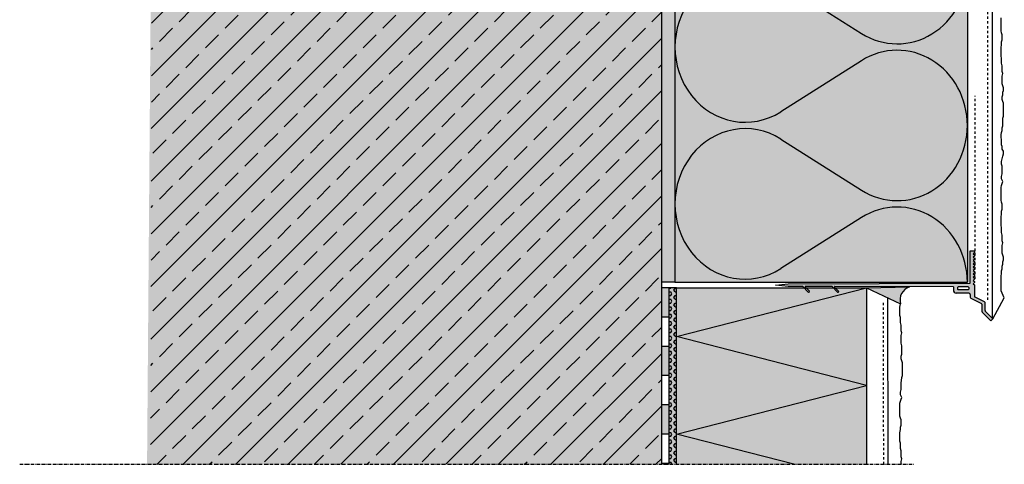
# Model space of a CAD drawing. Extents: x 2578 to 6871, y -11712 to -4513.
# Drawn here: x 6379 to 6716, y -11356 to -11204 of the extents above; entities that cross this region are included whole.
import ezdxf

# ---------------------------------------------------------------- set-up
doc = ezdxf.new("R2010")
doc.units = 0
doc.header["$LTSCALE"] = 0.1
for name, pattern in [('ACHSE', [18.5, 12, -3, 0.5, -3]), ('AUSGEZOGEN', [0]), ('MVS_STRICH', [48, 8, -8, 8, -8, 8, -8])]:
    doc.linetypes.add(name, pattern=pattern)
for name, color, linetype in [('ACHSEN', 1, 'ACHSE'), ('Armierung', 6, 'Continuous'), ('BEMASSUNG', 1, 'AUSGEZOGEN'), ('DÄMMUNG', 1, 'Continuous'), ('Putz', 6, 'Continuous'), ('SCHRAFFUR', 7, 'Continuous'), ('SICHTBARE', 7, 'Continuous')]:
    doc.layers.add(name, color=color, linetype=linetype)

# ---------------------------------------------------------------- blocks, each defined once
blk = doc.blocks.new('A$C0C5315A2')
at = {"layer": 'SCHRAFFUR', "linetype": 'Continuous'}
h = blk.add_hatch(color=254, dxfattribs=at)
h.dxf.hatch_style = 1
h.paths.add_polyline_path([(1.4, -0.55), (1.03, -0.18), (1.4, 0.19), (1.4, 0.59), (1.03, 0.95), (1.4, 1.32), (1.4, 1.72), (1.03, 2.09), (1.4, 2.45), (1.4, 2.85), (1.03, 3.22), (1.4, 3.59), (1.4, 3.99), (1.03, 4.35), (1.4, 4.72), (1.4, 5.12), (1.03, 5.49), (1.4, 5.85), (1.4, 6.25), (1.03, 6.62), (1.4, 6.99), (1.4, 7.39), (1.03, 7.75), (1.4, 8.12), (1.4, 8.52), (1.03, 8.89), (1.4, 9.25), (1.4, 9.65), (1.03, 10.02), (1.4, 10.39), (1.4, 11.1), (0, 11.1), (0, 0), (-62.3, -0.2), (-66.6, -0.65), (-62.3, -1.1), (-57.35, -1.12), (-55.4, -3.07, 0.414214), (-55.04, -3.07, 0.414214), (-55.04, -2.71), (-56.46, -1.29, -0.669455), (-56.39, -1.12), (-47.31, -1.15), (-45.39, -3.07, 0.414214), (-45.04, -3.07, 0.414214), (-45.04, -2.72), (-46.43, -1.33, -0.669102), (-46.36, -1.16), (-5.8, -1.28), (-5.8, -2.39, 0.414214), (-4.8, -3.39), (-0.55, -3.39, -0.445734), (0, -3.89), (0, -4.77, 0.283223), (0.27, -5.21), (3.89, -7.03, -0.283223), (4.03, -7.26), (4.03, -9.8, 0.198912), (4.1, -9.97), (7.03, -12.9), (7.73, -12.2), (5.1, -9.56, -0.198912), (5.03, -9.38), (5.03, -6.64, 0.283223), (4.89, -6.42), (1.4, -4.66)])
h.paths.add_polyline_path([(-4.33, -1.48, -0.414214), (-4.13, -1.28), (-0.73, -1.28, -0.414214), (-0.53, -1.48), (-0.53, -2.08, -0.414214), (-0.73, -2.28), (-4.13, -2.28, -0.414214), (-4.33, -2.08)], flags=16)
at = {"layer": 'BEMASSUNG', "color": 7, "linetype": 'Continuous'}
for p, q in [((3.89, -7.03), (0.27, -5.21)), ((4.89, -6.42), (1.4, -4.66)), ((5.03, -9.38), (5.03, -6.64)), ((4.03, -9.8), (4.03, -7.26))]:
    blk.add_line(p, q, dxfattribs=at)
for centre, radius, start, end in [((0.5, -4.77), 0.5, 180, 243.2533), ((4.78, -6.64), 0.25, 0, 63.2533), ((3.78, -7.26), 0.25, 0, 63.2533), ((4.28, -9.8), 0.25, 180, 225), ((5.28, -9.38), 0.25, 180, 225)]:
    blk.add_arc(centre, radius, start, end, dxfattribs=at)
at = {"layer": 'SICHTBARE', "color": 7, "linetype": 'Continuous'}
for p, q in [((0, 0), (0, 11.1)), ((0, 11.1), (1.4, 11.1)), ((1.4, 10.39), (1.03, 10.02)), ((1.4, 11.1), (1.4, 10.39)), ((1.03, 10.02), (1.4, 9.65)), ((1.4, 9.25), (1.03, 8.89)), ((1.03, 8.89), (1.4, 8.52)), ((1.4, 8.12), (1.03, 7.75)), ((1.03, 7.75), (1.4, 7.39)), ((1.4, 6.99), (1.03, 6.62)), ((1.4, 9.65), (1.4, 9.25)), ((1.4, 8.52), (1.4, 8.12)), ((1.4, 7.39), (1.4, 6.99)), ((1.03, 6.62), (1.4, 6.25)), ((1.4, 5.85), (1.03, 5.49)), ((1.03, 5.49), (1.4, 5.12)), ((1.4, 4.72), (1.03, 4.35)), ((1.03, 4.35), (1.4, 3.99)), ((1.4, 3.59), (1.03, 3.22)), ((1.4, 6.25), (1.4, 5.85)), ((1.4, 5.12), (1.4, 4.72)), ((1.4, 3.99), (1.4, 3.59)), ((-62.3, -0.2), (0, 0)), ((1.03, 3.22), (1.4, 2.85)), ((1.4, 2.45), (1.03, 2.09)), ((1.03, 2.09), (1.4, 1.72)), ((1.4, 1.32), (1.03, 0.95)), ((1.03, 0.95), (1.4, 0.59)), ((1.4, 0.19), (1.03, -0.18)), ((1.4, 2.85), (1.4, 2.45)), ((1.4, 1.72), (1.4, 1.32)), ((1.4, 0.59), (1.4, 0.19)), ((-66.6, -0.65), (-62.3, -0.2)), ((-62.3, -1.1), (-66.6, -0.65)), ((-57.39, -1.12), (-62.3, -1.1)), ((-55.4, -3.07), (-57.32, -1.15)), ((-56.46, -1.29), (-55.04, -2.71)), ((-47.35, -1.15), (-56.39, -1.12)), ((-55.04, -3.07), (-55.04, -3.07)), ((-45.39, -3.07), (-47.28, -1.18)), ((-46.43, -1.33), (-45.04, -2.72)), ((-5.8, -1.28), (-46.36, -1.16)), ((-45.04, -3.07), (-45.04, -3.07)), ((-5.8, -1.28), (-5.8, -2.39)), ((-4.33, -1.48), (-4.33, -2.08)), ((-0.73, -1.28), (-4.13, -1.28)), ((-0.73, -2.28), (-4.13, -2.28)), ((-0.53, -1.48), (-0.53, -2.08)), ((1.03, -0.18), (1.4, -0.55)), ((1.4, -0.55), (1.4, -4.66)), ((-0.45, -3.39), (-4.8, -3.39)), ((0, -3.89), (0, -4.77)), ((4.1, -9.97), (7.03, -12.9)), ((5.1, -9.56), (7.73, -12.2)), ((5.1, -9.56), (7.73, -12.2)), ((7.03, -12.9), (7.73, -12.2))]:
    blk.add_line(p, q, dxfattribs=at)
for centre, radius, start, end in [((-57.39, -1.22), 0.1, 45, 89.7979), ((-56.39, -1.22), 0.1, 89.7979, 225), ((-55.22, -2.89), 0.25, 225, 315), ((-55.22, -2.89), 0.25, 315, 45), ((-47.35, -1.25), 0.1, 45, 89.7979), ((-46.36, -1.26), 0.1, 89.7979, 225), ((-45.22, -2.89), 0.25, 225, 315), ((-45.22, -2.89), 0.25, 315, 45), ((-4.8, -2.39), 1, 180, 270), ((-4.13, -1.48), 0.2, 90, 180), ((-4.13, -2.08), 0.2, 180, 270), ((-0.73, -1.48), 0.2, 0, 90), ((-0.73, -2.08), 0.2, 270, 0), ((-0.5, -3.89), 0.5, 0, 90)]:
    blk.add_arc(centre, radius, start, end, dxfattribs=at)
blk = doc.blocks.new('DAEMM')
at = {"layer": 'DÄMMUNG'}
for p, q in [((0.2065, 0.362), (0.0435, 0.638)), ((0.4565, 0.638), (0.2935, 0.362))]:
    blk.add_line(p, q, dxfattribs=at)
for centre, radius, start, end in [((0.25, 0.76), 0.2398, 329.435, 210.565), ((-0.0001, 0.2399), 0.2399, 270.0152, 30.5802), ((0.5001, 0.2399), 0.2399, 149.4198, 269.9848)]:
    blk.add_arc(centre, radius, start, end, dxfattribs=at)
blk = doc.blocks.new('DAEMMh')
at = {"layer": 'DÄMMUNG', "linetype": 'Continuous'}
for p, q in [((0, 0), (0.25, 0.9998)), ((0.25, 0.9998), (0.5, 0))]:
    blk.add_line(p, q, dxfattribs=at)

msp = doc.modelspace()

# ---------------------------------------------------------------- hatches: boundary and pattern name
at = {"layer": 'SCHRAFFUR', "linetype": 'AUSGEZOGEN'}
h = msp.add_hatch(color=254, dxfattribs=at)
h.dxf.hatch_style = 1
h.paths.add_polyline_path([(6422.37, -11356.38), (6598.38, -11356.38), (6598.38, -11026.16), (6424.95, -11026.16)])
at = {"layer": 'SCHRAFFUR', "lineweight": -3}
h = msp.add_hatch(dxfattribs=at)
h.set_pattern_fill('ANSI33', color=3, scale=2, style=0)
h.set_pattern_definition([(45, (5577.982, 0), (-8.980256, 8.980256), []), (45, (5586.962, 0), (-8.980256, 8.980256), [6.35, -3.175])])
h.paths.add_polyline_path([(6423.55, -11356.38), (6598.38, -11356.38), (6598.38, -11026.16), (6424.35, -11026.1)])
at = {"layer": 'SCHRAFFUR', "linetype": 'Continuous'}
h = msp.add_hatch(dxfattribs=at)
h.set_pattern_fill('HEX', color=252, scale=0.23, style=0)
h.paths.add_polyline_path([(6602.88, -11294.17), (6598.38, -11294.17), (6598.38, -11026.16), (6602.88, -11026.16)])
at = {"layer": 'SCHRAFFUR', "linetype": 'AUSGEZOGEN', "true_color": 0xedfee1}
h = msp.add_hatch(color=7, dxfattribs=at)
h.dxf.hatch_style = 1
h.paths.add_polyline_path([(6602.88, -11026.16), (6602.88, -11294.17), (6702.88, -11294.17), (6702.88, -11026.16)])
at = {"layer": 'SCHRAFFUR', "linetype": 'Continuous'}
h = msp.add_hatch(color=254, dxfattribs=at)
h.dxf.hatch_style = 1
h.paths.add_polyline_path([(6683.08, -11295.75), (6668.38, -11296.08), (6680, -11301.54, -0.403326)])
at = {"layer": 'SCHRAFFUR', "linetype": 'AUSGEZOGEN'}
h = msp.add_hatch(color=7, dxfattribs=at)
h.dxf.hatch_style = 1
h.paths.add_polyline_path([(6600.88, -11296.08), (6598.38, -11296.08), (6598.38, -11306.08), (6600.88, -11306.08)])
h.paths.add_polyline_path([(6600.88, -11316.08), (6598.38, -11316.08), (6598.38, -11326.08), (6600.88, -11326.08)])
h.paths.add_polyline_path([(6600.88, -11336.08), (6598.38, -11336.08), (6598.38, -11346.08), (6600.88, -11346.08)])
at = {"layer": 'SCHRAFFUR', "linetype": 'Continuous'}
h = msp.add_hatch(color=254, dxfattribs=at)
h.dxf.hatch_style = 1
h.paths.add_polyline_path([(6600.88, -11356.38), (6603.38, -11356.38), (6603.38, -11296.08), (6600.88, -11296.08)])
h = msp.add_hatch(dxfattribs=at)
h.set_pattern_fill('HEX', color=252, scale=0.23, style=0)
h.paths.add_polyline_path([(6600.88, -11356.38), (6603.38, -11356.38), (6603.38, -11296.08), (6600.88, -11296.08)])
at = {"layer": 'SCHRAFFUR', "linetype": 'AUSGEZOGEN', "true_color": 0xedfee1}
h = msp.add_hatch(color=7, dxfattribs=at)
h.dxf.hatch_style = 1
h.paths.add_polyline_path([(6603.38, -11356.38), (6668.38, -11356.38), (6668.38, -11296.08), (6603.38, -11296.08)])
at = {"layer": 'SCHRAFFUR', "linetype": 'AUSGEZOGEN'}
h = msp.add_hatch(color=7, dxfattribs=at)
h.dxf.hatch_style = 1
h.paths.add_polyline_path([(6600.88, -11356.08), (6598.38, -11356.08), (6598.38, -11356.38), (6600.88, -11356.38)])

# ---------------------------------------------------------------- linework, layer by layer
at = {"layer": 'ACHSEN', "color": 1, "linetype": 'ACHSE'}
msp.add_line((6378.82, -11356.38), (6684.56, -11356.38), dxfattribs=at)
at = {"layer": 'Armierung', "lineweight": -3}
for p, q in [((6711.38, -11026.16), (6711.38, -11306.43)), ((6675.75, -11356.38), (6675.7, -11299.37))]:
    msp.add_line(p, q, dxfattribs=at)
at = {"layer": 'DÄMMUNG', "linetype": 'Continuous'}
for p, q in [((6603.39, -11346.08), (6668.38, -11329.41)), ((6643.57, -11356.38), (6603.39, -11346.08))]:
    msp.add_line(p, q, dxfattribs=at)
at = {"layer": 'Putz', "color": 6, "linetype": 'AUSGEZOGEN', "lineweight": -3}
for p, q in [((6714.38, -11204.72), (6714.38, -11203.83)), ((6714.38, -11205.6), (6714.38, -11204.72)), ((6714.38, -11206.49), (6714.38, -11205.6)), ((6714.38, -11207.37), (6714.38, -11206.49)), ((6714.38, -11208.25), (6714.38, -11207.37)), ((6714.6, -11208.92), (6714.38, -11208.25)), ((6714.82, -11209.58), (6714.6, -11208.92)), ((6714.6, -11212.01), (6714.82, -11211.35)), ((6714.82, -11210.46), (6714.82, -11209.58)), ((6714.82, -11211.35), (6714.82, -11210.46)), ((6714.38, -11214), (6714.6, -11212.89)), ((6714.38, -11214.88), (6714.38, -11214)), ((6714.38, -11215.99), (6714.38, -11214.88)), ((6714.6, -11212.89), (6714.6, -11212.01)), ((6714.38, -11216.87), (6714.38, -11215.99)), ((6714.6, -11217.53), (6714.38, -11216.87)), ((6714.6, -11218.42), (6714.6, -11217.53)), ((6714.6, -11219.3), (6714.6, -11218.42)), ((6714.82, -11220.18), (6714.6, -11219.3)), ((6714.82, -11221.07), (6714.82, -11220.18)), ((6714.82, -11222.17), (6714.82, -11221.07)), ((6715.04, -11222.84), (6714.82, -11222.17)), ((6714.82, -11223.72), (6715.04, -11222.84)), ((6714.82, -11224.6), (6714.82, -11223.72)), ((6714.82, -11225.49), (6714.82, -11224.6)), ((6714.82, -11226.37), (6714.82, -11225.49)), ((6715.04, -11227.03), (6714.82, -11226.37)), ((6715.26, -11227.7), (6715.04, -11227.03)), ((6715.04, -11229.24), (6715.26, -11228.58)), ((6715.26, -11228.58), (6715.26, -11227.7)), ((6714.82, -11230.79), (6715.04, -11230.13)), ((6714.82, -11231.67), (6714.82, -11230.79)), ((6715.04, -11232.34), (6714.82, -11231.67)), ((6715.04, -11230.13), (6715.04, -11229.24)), ((6715.26, -11233), (6715.04, -11232.34)), ((6715.26, -11233.88), (6715.26, -11233)), ((6715.26, -11234.77), (6715.26, -11233.88)), ((6715.26, -11235.65), (6715.26, -11234.77)), ((6715.04, -11238.08), (6715.26, -11237.42)), ((6715.04, -11238.96), (6715.04, -11238.08)), ((6715.26, -11236.53), (6715.26, -11235.65)), ((6715.26, -11237.42), (6715.26, -11236.53)), ((6714.82, -11241.4), (6715.04, -11240.73)), ((6714.82, -11242.28), (6714.82, -11241.4)), ((6715.04, -11239.85), (6715.04, -11238.96)), ((6715.04, -11240.73), (6715.04, -11239.85)), ((6714.38, -11243.83), (6714.6, -11242.94)), ((6714.38, -11244.71), (6714.38, -11243.83)), ((6714.6, -11245.37), (6714.38, -11244.71)), ((6714.6, -11242.94), (6714.82, -11242.28)), ((6714.6, -11246.26), (6714.6, -11245.37)), ((6714.6, -11247.14), (6714.6, -11246.26)), ((6714.82, -11247.8), (6714.6, -11247.14)), ((6714.82, -11248.69), (6714.82, -11247.8)), ((6715.26, -11249.35), (6714.82, -11248.69)), ((6714.6, -11252.88), (6714.82, -11252)), ((6714.82, -11252), (6715.04, -11251.12)), ((6715.04, -11251.12), (6715.26, -11250.23)), ((6715.26, -11250.23), (6715.26, -11249.35)), ((6714.6, -11253.77), (6714.6, -11252.88)), ((6714.82, -11254.43), (6714.6, -11253.77)), ((6714.82, -11255.32), (6714.82, -11254.43)), ((6714.82, -11256.2), (6714.82, -11255.32)), ((6714.6, -11257.97), (6714.82, -11257.08)), ((6714.6, -11258.85), (6714.6, -11257.97)), ((6715.04, -11259.73), (6714.6, -11258.85)), ((6714.82, -11257.08), (6714.82, -11256.2)), ((6714.38, -11261.72), (6714.6, -11261.06)), ((6714.38, -11261.72), (6714.6, -11261.06)), ((6714.38, -11262.61), (6714.38, -11261.72)), ((6714.38, -11262.61), (6714.38, -11261.72)), ((6714.6, -11261.06), (6714.82, -11260.4)), ((6714.82, -11260.4), (6715.04, -11259.73)), ((6714.38, -11263.49), (6714.38, -11262.61)), ((6714.38, -11263.49), (6714.38, -11262.61)), ((6714.38, -11264.37), (6714.38, -11263.49)), ((6714.38, -11264.37), (6714.38, -11263.49)), ((6714.38, -11265.26), (6714.38, -11264.37)), ((6714.38, -11265.26), (6714.38, -11264.37)), ((6714.38, -11266.14), (6714.38, -11265.26)), ((6714.38, -11266.14), (6714.38, -11265.26)), ((6714.6, -11266.8), (6714.38, -11266.14)), ((6714.6, -11266.8), (6714.38, -11266.14)), ((6714.82, -11267.47), (6714.6, -11266.8)), ((6714.82, -11267.47), (6714.6, -11266.8)), ((6714.82, -11268.35), (6714.82, -11267.47)), ((6714.82, -11268.35), (6714.82, -11267.47)), ((6714.82, -11269.23), (6714.82, -11268.35)), ((6714.82, -11269.23), (6714.82, -11268.35)), ((6714.38, -11271.89), (6714.6, -11270.78)), ((6714.38, -11271.89), (6714.6, -11270.78)), ((6714.38, -11272.77), (6714.38, -11271.89)), ((6714.6, -11269.9), (6714.82, -11269.23)), ((6714.6, -11269.9), (6714.82, -11269.23)), ((6714.6, -11270.78), (6714.6, -11269.9)), ((6714.6, -11270.78), (6714.6, -11269.9)), ((6714.38, -11273.87), (6714.38, -11272.77)), ((6714.38, -11274.76), (6714.38, -11273.87)), ((6714.6, -11275.42), (6714.38, -11274.76)), ((6714.6, -11276.31), (6714.6, -11275.42)), ((6714.6, -11277.19), (6714.6, -11276.31)), ((6714.82, -11278.07), (6714.6, -11277.19)), ((6714.82, -11278.96), (6714.82, -11278.07)), ((6714.82, -11280.06), (6714.82, -11278.96)), ((6715.04, -11280.72), (6714.82, -11280.06)), ((6714.82, -11281.61), (6715.04, -11280.72)), ((6714.82, -11282.49), (6714.82, -11281.61)), ((6714.82, -11283.38), (6714.82, -11282.49)), ((6714.82, -11284.26), (6714.82, -11283.38)), ((6715.04, -11284.92), (6714.82, -11284.26)), ((6715.26, -11285.59), (6715.04, -11284.92)), ((6715.26, -11286.47), (6715.26, -11285.59)), ((6714.82, -11288.68), (6715.04, -11288.02)), ((6714.82, -11289.56), (6714.82, -11288.68)), ((6715.04, -11287.13), (6715.26, -11286.47)), ((6715.04, -11288.02), (6715.04, -11287.13)), ((6714.38, -11292.21), (6714.6, -11291.11)), ((6714.38, -11292.21), (6714.6, -11291.11)), ((6714.38, -11293.1), (6714.38, -11292.21)), ((6714.6, -11290.23), (6714.82, -11289.56)), ((6714.6, -11290.23), (6714.82, -11289.56)), ((6714.6, -11291.11), (6714.6, -11290.23)), ((6714.6, -11291.11), (6714.6, -11290.23)), ((6714.38, -11294.2), (6714.38, -11293.1)), ((6714.38, -11295.09), (6714.38, -11294.2)), ((6714.38, -11296.02), (6714.38, -11295.09)), ((6714.38, -11297.13), (6714.38, -11296.02)), ((6715.51, -11299.52), (6714.38, -11297.13)), ((6679.78, -11302.65), (6680, -11301.54)), ((6679.78, -11303.53), (6679.78, -11302.65)), ((6711.61, -11306.67), (6715.51, -11299.52)), ((6679.78, -11304.63), (6679.78, -11303.53)), ((6679.78, -11305.52), (6679.78, -11304.63)), ((6680, -11306.18), (6679.78, -11305.52)), ((6680, -11307.06), (6680, -11306.18)), ((6680, -11307.95), (6680, -11307.06)), ((6680.22, -11308.83), (6680, -11307.95)), ((6680.22, -11309.72), (6680.22, -11308.83)), ((6680.22, -11310.82), (6680.22, -11309.72)), ((6680.44, -11311.48), (6680.22, -11310.82)), ((6680.22, -11312.37), (6680.44, -11311.48)), ((6680.22, -11313.25), (6680.22, -11312.37)), ((6680.22, -11314.14), (6680.22, -11313.25)), ((6680.22, -11315.02), (6680.22, -11314.14)), ((6680.51, -11315.87), (6680.22, -11315.02)), ((6680.44, -11316.05), (6680.51, -11315.87)), ((6680.44, -11316.94), (6680.44, -11316.05)), ((6680.22, -11319.37), (6680.44, -11318.71)), ((6680.22, -11319.44), (6680.44, -11318.78)), ((6680.22, -11320.25), (6680.22, -11319.37)), ((6680.22, -11320.32), (6680.22, -11319.44)), ((6680.44, -11317.82), (6680.44, -11316.94)), ((6680.44, -11318.71), (6680.44, -11317.82)), ((6680.44, -11318.78), (6680.44, -11317.89)), ((6680.44, -11320.98), (6680.22, -11320.32)), ((6680.66, -11321.65), (6680.44, -11320.98)), ((6680.66, -11322.53), (6680.66, -11321.65)), ((6680.66, -11323.42), (6680.66, -11322.53)), ((6680.44, -11326.73), (6680.66, -11326.07)), ((6680.66, -11324.3), (6680.66, -11323.42)), ((6680.66, -11325.18), (6680.66, -11324.3)), ((6680.66, -11326.07), (6680.66, -11325.18)), ((6680.22, -11328.67), (6680.44, -11326.73)), ((6680.22, -11329.08), (6680.22, -11328.67)), ((6680.22, -11329.96), (6680.22, -11329.08)), ((6680, -11331.73), (6680.22, -11330.84)), ((6680, -11332.61), (6680, -11331.73)), ((6680.44, -11333.5), (6680, -11332.61)), ((6680.22, -11330.84), (6680.22, -11329.96)), ((6679.78, -11335.48), (6680, -11334.82)), ((6679.78, -11336.37), (6679.78, -11335.48)), ((6679.78, -11337.25), (6679.78, -11336.37)), ((6680, -11334.82), (6680.22, -11334.16)), ((6680.22, -11334.16), (6680.44, -11333.5)), ((6679.78, -11338.13), (6679.78, -11337.25)), ((6679.78, -11339.02), (6679.78, -11338.13)), ((6679.78, -11339.9), (6679.78, -11339.02)), ((6680, -11340.57), (6679.78, -11339.9)), ((6680.22, -11341.23), (6680, -11340.57)), ((6680, -11343.66), (6680.22, -11343)), ((6680.22, -11342.11), (6680.22, -11341.23)), ((6680.22, -11343), (6680.22, -11342.11)), ((6679.78, -11345.65), (6680, -11344.54)), ((6679.78, -11346.53), (6679.78, -11345.65)), ((6679.78, -11347.64), (6679.78, -11346.53)), ((6680, -11344.54), (6680, -11343.66)), ((6679.78, -11348.52), (6679.78, -11347.64)), ((6680, -11349.18), (6679.78, -11348.52)), ((6680, -11350.07), (6680, -11349.18)), ((6680, -11350.95), (6680, -11350.07)), ((6680.22, -11351.83), (6680, -11350.95)), ((6680.22, -11352.72), (6680.22, -11351.83)), ((6680.22, -11353.82), (6680.22, -11352.72)), ((6680.44, -11354.49), (6680.22, -11353.82)), ((6680.22, -11355.37), (6680.44, -11354.49)), ((6680.22, -11356.25), (6680.22, -11355.37))]:
    msp.add_line(p, q, dxfattribs=at)
at = {"layer": 'SICHTBARE', "color": 6, "linetype": 'MVS_STRICH'}
for p, q in [((6709.88, -11300.18), (6709.88, -10806.84)), ((6705.51, -11293.04), (6705.51, -11230.47)), ((6674.27, -11356.38), (6674.2, -11300.76))]:
    msp.add_line(p, q, dxfattribs=at)
at = {"layer": 'SICHTBARE', "color": 4, "linetype": 'Continuous', "lineweight": -3}
msp.add_line((6598.38, -11356.38), (6598.38, -11026.16), dxfattribs=at)
at = {"layer": 'SICHTBARE', "color": 1, "linetype": 'Continuous'}
for p, q in [((6602.88, -11026.16), (6602.88, -11294.17)), ((6702.88, -11026.16), (6702.88, -11294.17)), ((6602.88, -11294.17), (6598.38, -11294.17)), ((6602.88, -11294.17), (6702.88, -11294.17)), ((6603.38, -11296.08), (6598.38, -11296.08)), ((6603.38, -11356.38), (6603.38, -11296.08)), ((6603.38, -11296.08), (6668.38, -11296.08)), ((6668.38, -11296.08), (6668.38, -11356.38))]:
    msp.add_line(p, q, dxfattribs=at)
at = {"layer": 'SICHTBARE', "color": 7, "linetype": 'Continuous'}
for p, q in [((6668.38, -11296.08), (6683.08, -11295.75)), ((6600.88, -11296.08), (6598.38, -11296.08)), ((6600.88, -11296.08), (6598.38, -11296.08)), ((6600.88, -11296.08), (6598.38, -11296.08)), ((6668.38, -11296.08), (6680, -11301.54)), ((6600.88, -11306.08), (6598.38, -11306.08)), ((6600.88, -11316.08), (6598.38, -11316.08)), ((6600.88, -11326.08), (6598.38, -11326.08)), ((6600.88, -11336.08), (6598.38, -11336.08)), ((6600.88, -11346.08), (6598.38, -11346.08)), ((6600.88, -11356.08), (6598.38, -11356.08))]:
    msp.add_line(p, q, dxfattribs=at)
at = {"layer": 'SICHTBARE', "linetype": 'AUSGEZOGEN'}
for p, q in [((6598.38, -11356.38), (6598.38, -11296.08)), ((6598.38, -11296.08), (6598.38, -11296.08)), ((6600.88, -11356.38), (6600.88, -11296.08)), ((6600.88, -11296.08), (6600.88, -11296.08))]:
    msp.add_line(p, q, dxfattribs=at)
at = {"layer": 'SICHTBARE', "color": 7, "linetype": 'Continuous'}
msp.add_arc((6684.55, -11300.25), 4.72, 108.0578, 195.9198, dxfattribs=at)

# ---------------------------------------------------------------- block references
at = {"layer": 'BEMASSUNG', "color": 7, "linetype": 'Continuous', "rotation": 90}
for name, p, xscale, yscale, zscale in [('DAEMM', (6702.88, -11240.57), 107.2, 100, 107.2), ('DAEMM', (6702.88, -11294.17), 107.2, 100, 107.2), ('DAEMMh', (6668.38, -11329.41), 66.6666666666667, 65, 66.6666666666667)]:
    msp.add_blockref(name, p, dxfattribs=dict(at, xscale=xscale, yscale=yscale, zscale=zscale))
at = {"layer": 'SCHRAFFUR', "color": 3, "linetype": 'Continuous'}
msp.add_blockref('A$C0C5315A2', (6703.88, -11294.47), dxfattribs=at)

doc.saveas('drawing.dxf')
